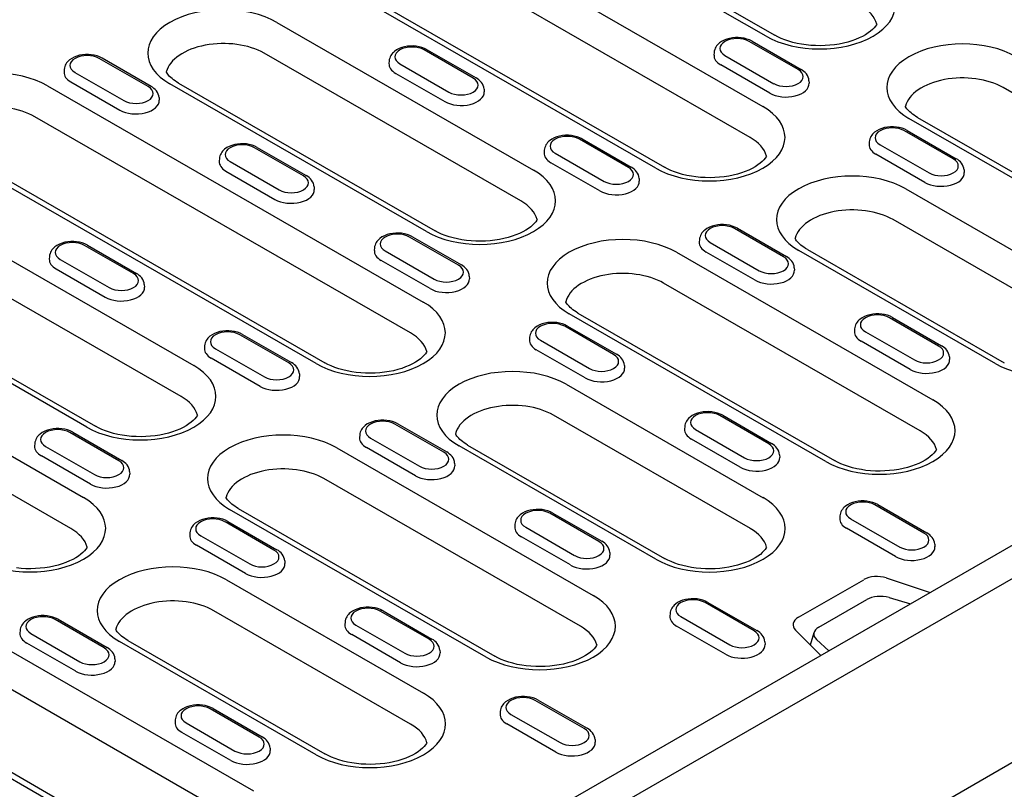
# Model space of a CAD drawing. Extents: x 126 to 2077, y 26 to 2964.
# Drawn here: x 1568 to 1738, y 914 to 1047 of the extents above; entities that cross this region are included whole.
import ezdxf

# ---------------------------------------------------------------- set-up
doc = ezdxf.new("R2010")
doc.units = 0
doc.header["$LTSCALE"] = 10
doc.header["$MEASUREMENT"] = 0
doc.layers.add('DUENN-18', color=94, linetype='CONTINUOUS')
doc.layers.add('SICHTBAR', color=7, linetype='CONTINUOUS')

msp = doc.modelspace()

# ---------------------------------------------------------------- linework, layer by layer
at = {"layer": 'DUENN-18'}
for p, q in [((1631.23, 1069.9), (1696.29, 1032.44)), ((1696.85, 1044.64), (1652.42, 1070.23)), ((1653.92, 1070.38), (1698.35, 1044.79)), ((1694.09, 1027.09), (1629.04, 1064.55)), ((1677.75, 1021.77), (1612.7, 1059.23)), ((1614.19, 1059.38), (1679.25, 1021.91)), ((1612.13, 1047.03), (1656.56, 1021.44)), ((1702.41, 1038.83), (1693.93, 1043.71)), ((1694.43, 1043.76), (1702.91, 1038.87)), ((1646.13, 1037.36), (1637.64, 1042.25)), ((1638.14, 1042.29), (1646.63, 1037.41)), ((1589.84, 1035.89), (1581.36, 1040.78)), ((1590.34, 1035.94), (1581.86, 1040.83)), ((1654.36, 1016.09), (1609.93, 1041.67)), ((1631.57, 1040.35), (1631.54, 1039.89)), ((1687.86, 1041.81), (1687.83, 1041.36)), ((1689.73, 1041.29), (1698.21, 1036.4)), ((1575.29, 1038.88), (1575.26, 1038.43)), ((1633.44, 1039.83), (1641.93, 1034.94)), ((1697.48, 1034.76), (1689, 1039.65)), ((1721.88, 946.28), (1884.23, 1039.77)), ((1577.15, 1038.36), (1585.64, 1033.47)), ((1632.71, 1038.18), (1641.2, 1033.29)), ((1704.28, 1036.92), (1704.31, 1036.47)), ((1572.4, 1036.03), (1637.46, 998.56)), ((1576.43, 1036.71), (1584.91, 1031.83)), ((1638.02, 1010.77), (1593.59, 1036.35)), ((1595.09, 1036.5), (1639.52, 1010.91)), ((1648, 1035.46), (1648.02, 1035.01)), ((1782.37, 1010.13), (1737.94, 1035.71)), ((1591.71, 1033.99), (1591.74, 1033.54)), ((1635.26, 993.21), (1570.21, 1030.67)), ((1766.03, 1004.81), (1721.6, 1030.39)), ((1723.1, 1030.54), (1767.53, 1004.95)), ((1673, 1021.89), (1664.51, 1026.77)), ((1665.01, 1026.82), (1673.5, 1021.94)), ((1729.28, 1023.35), (1720.8, 1028.24)), ((1721.3, 1028.29), (1729.78, 1023.4)), ((1618.92, 987.89), (1553.86, 1025.35)), ((1555.36, 1025.5), (1620.42, 988.04)), ((1616.71, 1020.42), (1608.23, 1025.31)), ((1608.73, 1025.36), (1617.21, 1020.47)), ((1714.73, 1026.34), (1714.7, 1025.89)), ((1716.6, 1025.82), (1725.08, 1020.93)), ((1602.16, 1023.41), (1602.13, 1022.95)), ((1658.44, 1024.87), (1658.41, 1024.42)), ((1660.31, 1024.35), (1668.8, 1019.47)), ((1724.35, 1019.29), (1715.87, 1024.17)), ((1604.02, 1022.89), (1612.51, 1018)), ((1668.07, 1017.82), (1659.58, 1022.71)), ((1603.3, 1021.24), (1611.78, 1016.35)), ((1674.87, 1019.99), (1674.89, 1019.53)), ((1731.15, 1021.45), (1731.18, 1021)), ((1618.58, 1018.52), (1618.61, 1018.07)), ((1721.04, 1018.19), (1755.16, 998.54)), ((1553.3, 1013.15), (1597.73, 987.56)), ((1699.87, 1006.41), (1691.38, 1011.3)), ((1691.88, 1011.35), (1700.37, 1006.46)), ((1752.96, 993.19), (1718.84, 1012.84)), ((1643.58, 1004.95), (1635.1, 1009.83)), ((1635.6, 1009.88), (1644.08, 1005)), ((1587.3, 1003.48), (1578.81, 1008.37)), ((1579.31, 1008.42), (1587.8, 1003.53)), ((1629.03, 1007.93), (1629, 1007.48)), ((1685.31, 1009.4), (1685.28, 1008.95)), ((1687.18, 1008.88), (1695.67, 1003.99)), ((1595.53, 982.21), (1551.1, 1007.79)), ((1572.74, 1006.47), (1572.71, 1006.02)), ((1630.89, 1007.41), (1639.38, 1002.53)), ((1681.31, 1007.19), (1725.74, 981.6)), ((1694.94, 1002.35), (1686.45, 1007.23)), ((1736.62, 987.87), (1702.5, 1007.51)), ((1704, 1007.66), (1738.11, 988.01)), ((1574.61, 1005.95), (1583.09, 1001.06)), ((1638.65, 1000.88), (1630.17, 1005.77)), ((1701.74, 1004.51), (1701.76, 1004.06)), ((1573.88, 1004.3), (1582.37, 999.42)), ((1645.45, 1003.05), (1645.48, 1002.6)), ((1513.57, 1002.15), (1578.63, 964.69)), ((1579.19, 976.89), (1534.76, 1002.47)), ((1536.26, 1002.62), (1580.69, 977.03)), ((1589.16, 1001.58), (1589.19, 1001.13)), ((1723.54, 976.25), (1679.11, 1001.84)), ((1576.43, 959.33), (1511.37, 996.79)), ((1707.2, 970.93), (1662.77, 996.51)), ((1664.27, 996.66), (1708.7, 971.08)), ((1670.45, 989.47), (1661.97, 994.36)), ((1662.47, 994.41), (1670.95, 989.52)), ((1726.74, 990.94), (1718.25, 995.83)), ((1718.75, 995.87), (1727.24, 990.99)), ((1614.17, 988.01), (1605.68, 992.89)), ((1606.18, 992.94), (1614.67, 988.06)), ((1712.18, 993.92), (1712.15, 993.47)), ((1714.05, 993.4), (1722.54, 988.52)), ((1599.61, 990.99), (1599.58, 990.54)), ((1655.9, 992.46), (1655.87, 992.01)), ((1657.76, 991.94), (1666.25, 987.05)), ((1721.81, 986.87), (1713.32, 991.76)), ((1601.48, 990.47), (1609.96, 985.59)), ((1665.52, 985.41), (1657.04, 990.29)), ((1609.24, 983.94), (1600.75, 988.83)), ((1672.32, 987.57), (1672.35, 987.12)), ((1728.61, 989.04), (1728.63, 988.59)), ((1616.03, 986.11), (1616.06, 985.66)), ((1662.21, 984.31), (1696.32, 964.66)), ((1694.13, 959.31), (1660.01, 978.96)), ((1697.32, 974), (1688.84, 978.89)), ((1689.34, 978.94), (1697.82, 974.05)), ((1641.04, 972.53), (1632.55, 977.42)), ((1633.05, 977.47), (1641.54, 972.58)), ((1584.75, 971.07), (1576.27, 975.95)), ((1576.77, 976), (1585.25, 971.12)), ((1626.48, 975.52), (1626.45, 975.07)), ((1682.77, 976.99), (1682.74, 976.53)), ((1684.63, 976.47), (1693.12, 971.58)), ((1570.2, 974.05), (1570.17, 973.6)), ((1628.35, 975), (1636.83, 970.11)), ((1645.16, 973.78), (1679.28, 954.14)), ((1692.39, 969.93), (1683.91, 974.82)), ((1572.06, 973.53), (1580.55, 968.65)), ((1622.48, 973.31), (1666.91, 947.73)), ((1636.11, 968.47), (1627.62, 973.35)), ((1677.78, 953.99), (1643.67, 973.64)), ((1699.19, 972.1), (1699.22, 971.65)), ((1579.82, 967), (1571.34, 971.89)), ((1642.9, 970.63), (1642.93, 970.18)), ((1586.62, 969.17), (1586.65, 968.72)), ((1664.71, 942.37), (1620.28, 967.96)), ((1648.37, 937.05), (1603.94, 962.64)), ((1605.44, 962.78), (1649.87, 937.2)), ((1667.91, 957.06), (1659.42, 961.95)), ((1659.92, 962), (1668.41, 957.11)), ((1724.19, 958.53), (1715.71, 963.41)), ((1716.21, 963.46), (1724.69, 958.58)), ((1611.62, 955.59), (1603.14, 960.48)), ((1603.64, 960.53), (1612.12, 955.64)), ((1709.64, 961.51), (1709.61, 961.06)), ((1711.5, 960.99), (1719.99, 956.11)), ((1597.07, 958.58), (1597.04, 958.13)), ((1653.35, 960.05), (1653.32, 959.6)), ((1655.22, 959.53), (1663.7, 954.64)), ((1719.26, 954.46), (1710.78, 959.35)), ((1598.93, 958.06), (1607.42, 953.17)), ((1662.98, 953), (1654.49, 957.88)), ((1606.69, 951.53), (1598.21, 956.42)), ((1669.77, 955.16), (1669.8, 954.71)), ((1726.06, 956.63), (1726.09, 956.17)), ((1613.49, 953.69), (1613.52, 953.24)), ((1603.37, 950.43), (1637.49, 930.79)), ((1702.46, 943.94), (1713.78, 950.45)), ((1717.65, 950.75), (1725.25, 948.22)), ((1694.78, 941.59), (1686.29, 946.47)), ((1686.79, 946.52), (1695.28, 941.64)), ((1705.99, 942.22), (1714.3, 947.01)), ((1718.18, 947.34), (1721.88, 946.28)), ((1635.29, 925.43), (1601.18, 945.08)), ((1638.49, 940.12), (1630.01, 945.01)), ((1630.51, 945.06), (1638.99, 940.17)), ((1707.74, 938.14), (1721.88, 946.28)), ((1582.21, 938.66), (1573.72, 943.54)), ((1574.22, 943.59), (1582.71, 938.7)), ((1623.94, 943.11), (1623.91, 942.66)), ((1680.22, 944.57), (1680.19, 944.12)), ((1682.09, 944.05), (1690.57, 939.17)), ((1567.65, 941.64), (1567.62, 941.19)), ((1625.8, 942.59), (1634.29, 937.7)), ((1689.85, 937.52), (1681.36, 942.41)), ((1706.34, 937.33), (1701.95, 941.71)), ((1569.52, 941.12), (1578, 936.23)), ((1618.95, 920.11), (1584.84, 939.76)), ((1586.33, 939.9), (1620.45, 920.26)), ((1633.56, 936.06), (1625.08, 940.94)), ((1696.64, 939.69), (1696.67, 939.24)), ((1704.52, 939.14), (1705.17, 941.31)), ((1707.74, 938.14), (1705.6, 940.09)), ((1563.65, 939.43), (1608.08, 913.85)), ((1563.65, 939.43), (1608.08, 913.85)), ((1577.28, 934.59), (1568.79, 939.48)), ((1626.63, 891.43), (1707.74, 938.14)), ((1640.36, 938.22), (1640.39, 937.77)), ((1584.07, 936.75), (1584.1, 936.3)), ((1605.88, 908.49), (1561.45, 934.08)), ((1665.36, 924.65), (1656.88, 929.53)), ((1657.38, 929.58), (1665.86, 924.7)), ((1544.54, 928.43), (1588.97, 902.85)), ((1590.47, 902.99), (1546.04, 928.58)), ((1609.08, 923.18), (1600.59, 928.07)), ((1601.09, 928.12), (1609.58, 923.23)), ((1594.52, 926.17), (1594.49, 925.72)), ((1650.81, 927.63), (1650.78, 927.18)), ((1652.67, 927.11), (1661.16, 922.23)), ((1596.39, 925.65), (1604.87, 920.76)), ((1660.43, 920.58), (1651.95, 925.47)), ((1604.15, 919.12), (1595.66, 924)), ((1667.23, 922.75), (1667.26, 922.3)), ((1610.94, 921.28), (1610.97, 920.83))]:
    msp.add_line(p, q, dxfattribs=at)
for points in [[(1716.01, 1046.74), (1715.95, 1046.62), (1715.78, 1046.36), (1715.55, 1046.09), (1715.27, 1045.79), (1714.92, 1045.49), (1714.52, 1045.19), (1714.06, 1044.89), (1713.54, 1044.6), (1712.97, 1044.32), (1712.35, 1044.06), (1711.69, 1043.83), (1710.99, 1043.61), (1710.25, 1043.43), (1709.49, 1043.27), (1708.7, 1043.15), (1707.9, 1043.06), (1707.08, 1043), (1706.26, 1042.98), (1705.43, 1042.99), (1704.61, 1043.04), (1703.8, 1043.12), (1703.01, 1043.23), (1702.24, 1043.38), (1701.49, 1043.55), (1700.78, 1043.75), (1700.11, 1043.98), (1699.47, 1044.23), (1698.89, 1044.5), (1698.35, 1044.79)], [(1595.09, 1036.5), (1594.77, 1036.69), (1594.48, 1036.88), (1594.21, 1037.08), (1593.97, 1037.28), (1593.75, 1037.47), (1593.55, 1037.66), (1593.38, 1037.85), (1593.24, 1038.03), (1593.11, 1038.2), (1593.01, 1038.37), (1592.97, 1038.45)], [(1723.1, 1030.54), (1722.78, 1030.73), (1722.49, 1030.93), (1722.22, 1031.12), (1721.98, 1031.32), (1721.76, 1031.51), (1721.56, 1031.7), (1721.39, 1031.89), (1721.25, 1032.07), (1721.12, 1032.24), (1721.02, 1032.41), (1720.98, 1032.49)], [(1696.91, 1023.86), (1696.85, 1023.74), (1696.68, 1023.48), (1696.45, 1023.21), (1696.17, 1022.92), (1695.82, 1022.61), (1695.42, 1022.31), (1694.95, 1022.01), (1694.44, 1021.72), (1693.87, 1021.44), (1693.25, 1021.18), (1692.59, 1020.95), (1691.88, 1020.74), (1691.15, 1020.55), (1690.39, 1020.4), (1689.6, 1020.27), (1688.79, 1020.18), (1687.98, 1020.13), (1687.15, 1020.1), (1686.33, 1020.12), (1685.51, 1020.16), (1684.7, 1020.24), (1683.91, 1020.35), (1683.14, 1020.5), (1682.39, 1020.67), (1681.68, 1020.88), (1681, 1021.1), (1680.37, 1021.36), (1679.78, 1021.63), (1679.25, 1021.91)], [(1657.18, 1012.86), (1657.12, 1012.74), (1656.95, 1012.48), (1656.72, 1012.21), (1656.44, 1011.92), (1656.09, 1011.61), (1655.69, 1011.31), (1655.23, 1011.01), (1654.71, 1010.72), (1654.14, 1010.44), (1653.52, 1010.18), (1652.86, 1009.95), (1652.16, 1009.73), (1651.42, 1009.55), (1650.66, 1009.4), (1649.87, 1009.27), (1649.07, 1009.18), (1648.25, 1009.13), (1647.43, 1009.1), (1646.6, 1009.11), (1645.78, 1009.16), (1644.97, 1009.24), (1644.18, 1009.35), (1643.41, 1009.5), (1642.66, 1009.67), (1641.95, 1009.87), (1641.27, 1010.1), (1640.64, 1010.35), (1640.05, 1010.63), (1639.52, 1010.91)], [(1704, 1007.66), (1703.68, 1007.85), (1703.39, 1008.05), (1703.12, 1008.24), (1702.87, 1008.44), (1702.65, 1008.63), (1702.46, 1008.83), (1702.29, 1009.01), (1702.14, 1009.19), (1702.02, 1009.37), (1701.92, 1009.53), (1701.88, 1009.61)], [(1664.27, 996.66), (1663.95, 996.85), (1663.66, 997.05), (1663.39, 997.24), (1663.14, 997.44), (1662.93, 997.63), (1662.73, 997.83), (1662.56, 998.01), (1662.42, 998.19), (1662.29, 998.37), (1662.19, 998.53), (1662.15, 998.61)], [(1638.08, 989.98), (1638.01, 989.86), (1637.84, 989.61), (1637.62, 989.33), (1637.33, 989.04), (1636.99, 988.74), (1636.59, 988.43), (1636.12, 988.13), (1635.61, 987.84), (1635.03, 987.56), (1634.42, 987.31), (1633.75, 987.07), (1633.05, 986.86), (1632.32, 986.67), (1631.55, 986.52), (1630.77, 986.4), (1629.96, 986.3), (1629.15, 986.25), (1628.32, 986.23), (1627.5, 986.24), (1626.68, 986.28), (1625.87, 986.36), (1625.08, 986.47), (1624.3, 986.62), (1623.56, 986.79), (1622.85, 987), (1622.17, 987.23), (1621.54, 987.48), (1620.95, 987.75), (1620.42, 988.04)], [(1598.35, 978.98), (1598.29, 978.86), (1598.12, 978.6), (1597.89, 978.33), (1597.61, 978.04), (1597.26, 977.74), (1596.86, 977.43), (1596.4, 977.13), (1595.88, 976.84), (1595.31, 976.56), (1594.69, 976.3), (1594.03, 976.07), (1593.33, 975.86), (1592.59, 975.67), (1591.83, 975.52), (1591.04, 975.39), (1590.24, 975.3), (1589.42, 975.25), (1588.6, 975.22), (1587.77, 975.24), (1586.95, 975.28), (1586.14, 975.36), (1585.35, 975.47), (1584.58, 975.62), (1583.83, 975.79), (1583.12, 976), (1582.44, 976.22), (1581.81, 976.48), (1581.22, 976.75), (1580.69, 977.03)], [(1645.16, 973.78), (1644.85, 973.97), (1644.55, 974.17), (1644.28, 974.37), (1644.04, 974.56), (1643.82, 974.76), (1643.63, 974.95), (1643.46, 975.13), (1643.31, 975.32), (1643.19, 975.49), (1643.09, 975.65), (1643.05, 975.73)], [(1726.36, 973.02), (1726.3, 972.9), (1726.13, 972.65), (1725.9, 972.37), (1725.62, 972.08), (1725.27, 971.78), (1724.87, 971.47), (1724.41, 971.17), (1723.89, 970.88), (1723.32, 970.6), (1722.7, 970.35), (1722.04, 970.11), (1721.34, 969.9), (1720.6, 969.71), (1719.84, 969.56), (1719.05, 969.44), (1718.25, 969.35), (1717.43, 969.29), (1716.6, 969.27), (1715.78, 969.28), (1714.96, 969.32), (1714.15, 969.4), (1713.36, 969.52), (1712.59, 969.66), (1711.84, 969.83), (1711.13, 970.04), (1710.45, 970.27), (1709.82, 970.52), (1709.23, 970.79), (1708.7, 971.08)], [(1605.44, 962.78), (1605.12, 962.97), (1604.83, 963.17), (1604.56, 963.36), (1604.31, 963.56), (1604.09, 963.76), (1603.9, 963.95), (1603.73, 964.13), (1603.58, 964.31), (1603.46, 964.49), (1603.36, 964.65), (1603.32, 964.73)], [(1579.25, 956.1), (1579.18, 955.98), (1579.01, 955.73), (1578.79, 955.45), (1578.5, 955.16), (1578.16, 954.86), (1577.75, 954.55), (1577.29, 954.25), (1576.77, 953.96), (1576.2, 953.69), (1575.59, 953.43), (1574.92, 953.19), (1574.22, 952.98), (1573.49, 952.79), (1572.72, 952.64), (1571.94, 952.52), (1571.13, 952.43), (1570.31, 952.37), (1569.49, 952.35), (1568.67, 952.36), (1567.85, 952.4), (1567.04, 952.48)], [(1696.95, 956.08), (1696.88, 955.96), (1696.71, 955.71), (1696.49, 955.43), (1696.2, 955.14), (1695.86, 954.84), (1695.45, 954.53), (1694.99, 954.23), (1694.47, 953.94), (1693.9, 953.67), (1693.28, 953.41), (1692.62, 953.17), (1691.92, 952.96), (1691.18, 952.77), (1690.42, 952.62), (1689.63, 952.5), (1688.83, 952.41), (1688.01, 952.35), (1687.19, 952.33), (1686.36, 952.34), (1685.55, 952.38), (1684.74, 952.46), (1683.94, 952.58), (1683.17, 952.72), (1682.43, 952.9), (1681.71, 953.1), (1681.04, 953.33), (1680.4, 953.58), (1679.82, 953.85), (1679.28, 954.14)], [(1586.33, 939.9), (1586.02, 940.1), (1585.72, 940.29), (1585.45, 940.49), (1585.21, 940.68), (1584.99, 940.88), (1584.8, 941.07), (1584.63, 941.26), (1584.48, 941.44), (1584.36, 941.61), (1584.26, 941.77), (1584.21, 941.85)], [(1667.53, 939.14), (1667.47, 939.02), (1667.29, 938.77), (1667.07, 938.49), (1666.79, 938.2), (1666.44, 937.9), (1666.04, 937.59), (1665.57, 937.29), (1665.06, 937), (1664.49, 936.73), (1663.87, 936.47), (1663.21, 936.23), (1662.5, 936.02), (1661.77, 935.83), (1661.01, 935.68), (1660.22, 935.56), (1659.41, 935.47), (1658.6, 935.41), (1657.77, 935.39), (1656.95, 935.4), (1656.13, 935.44), (1655.32, 935.52), (1654.53, 935.64), (1653.76, 935.78), (1653.01, 935.96), (1652.3, 936.16), (1651.62, 936.39), (1650.99, 936.64), (1650.4, 936.91), (1649.87, 937.2)], [(1638.12, 922.21), (1638.05, 922.08), (1637.88, 921.83), (1637.65, 921.55), (1637.37, 921.26), (1637.02, 920.96), (1636.62, 920.65), (1636.16, 920.35), (1635.64, 920.06), (1635.07, 919.79), (1634.45, 919.53), (1633.79, 919.29), (1633.09, 919.08), (1632.35, 918.9), (1631.59, 918.74), (1630.8, 918.62), (1630, 918.53), (1629.18, 918.47), (1628.36, 918.45), (1627.53, 918.46), (1626.71, 918.5), (1625.9, 918.58), (1625.11, 918.7), (1624.34, 918.84), (1623.59, 919.02), (1622.88, 919.22), (1622.21, 919.45), (1621.57, 919.7), (1620.99, 919.97), (1620.45, 920.26)]]:
    msp.add_lwpolyline(points, dxfattribs=at)
at = {"layer": 'DUENN-18', "flags": 128}
for points in [[(1694.43, 1043.76), (1694, 1043.98), (1693.54, 1044.14), (1693.05, 1044.27), (1692.55, 1044.35), (1692.04, 1044.39), (1691.53, 1044.39), (1691.02, 1044.34), (1690.52, 1044.25), (1690.04, 1044.12), (1689.58, 1043.94), (1689.16, 1043.72), (1688.77, 1043.45), (1688.6, 1043.29), (1688.43, 1043.12), (1688.28, 1042.94), (1688.15, 1042.74), (1688.04, 1042.53), (1687.95, 1042.3), (1687.89, 1042.06), (1687.86, 1041.81)], [(1638.14, 1042.29), (1637.71, 1042.51), (1637.25, 1042.68), (1636.77, 1042.8), (1636.27, 1042.89), (1635.76, 1042.93), (1635.24, 1042.92), (1634.73, 1042.88), (1634.23, 1042.79), (1633.75, 1042.65), (1633.3, 1042.48), (1632.87, 1042.26), (1632.49, 1041.98), (1632.31, 1041.83), (1632.15, 1041.66), (1632, 1041.47), (1631.86, 1041.27), (1631.75, 1041.06), (1631.67, 1040.83), (1631.6, 1040.59), (1631.57, 1040.35)], [(1581.86, 1040.83), (1581.43, 1041.04), (1580.97, 1041.21), (1580.48, 1041.34), (1579.98, 1041.42), (1579.47, 1041.46), (1578.96, 1041.46), (1578.45, 1041.41), (1577.95, 1041.32), (1577.47, 1041.19), (1577.01, 1041.01), (1576.59, 1040.79), (1576.2, 1040.52), (1576.02, 1040.36), (1575.86, 1040.19), (1575.71, 1040.01), (1575.58, 1039.81), (1575.47, 1039.59), (1575.38, 1039.37), (1575.32, 1039.13), (1575.29, 1038.88)], [(1704.28, 1036.92), (1704.23, 1037.24), (1704.14, 1037.55), (1704, 1037.83), (1703.83, 1038.09), (1703.64, 1038.32), (1703.41, 1038.53), (1703.17, 1038.71), (1702.91, 1038.87)], [(1648, 1035.46), (1647.95, 1035.78), (1647.85, 1036.08), (1647.72, 1036.36), (1647.55, 1036.62), (1647.35, 1036.85), (1647.13, 1037.06), (1646.89, 1037.24), (1646.63, 1037.41)], [(1591.71, 1033.99), (1591.66, 1034.31), (1591.57, 1034.61), (1591.43, 1034.9), (1591.26, 1035.15), (1591.06, 1035.39), (1590.84, 1035.59), (1590.6, 1035.78), (1590.34, 1035.94)], [(1721.3, 1028.29), (1720.87, 1028.5), (1720.41, 1028.67), (1719.92, 1028.8), (1719.42, 1028.88), (1718.91, 1028.92), (1718.4, 1028.91), (1717.89, 1028.87), (1717.39, 1028.78), (1716.91, 1028.65), (1716.45, 1028.47), (1716.03, 1028.25), (1715.64, 1027.98), (1715.47, 1027.82), (1715.3, 1027.65), (1715.15, 1027.47), (1715.02, 1027.27), (1714.91, 1027.05), (1714.82, 1026.82), (1714.76, 1026.58), (1714.73, 1026.34)], [(1665.01, 1026.82), (1664.58, 1027.04), (1664.12, 1027.21), (1663.64, 1027.33), (1663.14, 1027.41), (1662.63, 1027.45), (1662.11, 1027.45), (1661.6, 1027.4), (1661.1, 1027.31), (1660.62, 1027.18), (1660.17, 1027), (1659.74, 1026.78), (1659.36, 1026.51), (1659.18, 1026.36), (1659.02, 1026.19), (1658.87, 1026), (1658.73, 1025.8), (1658.62, 1025.59), (1658.54, 1025.36), (1658.47, 1025.12), (1658.44, 1024.87)], [(1608.73, 1025.36), (1608.3, 1025.57), (1607.84, 1025.74), (1607.35, 1025.86), (1606.85, 1025.95), (1606.34, 1025.99), (1605.83, 1025.98), (1605.32, 1025.94), (1604.82, 1025.85), (1604.34, 1025.71), (1603.88, 1025.54), (1603.46, 1025.32), (1603.07, 1025.04), (1602.89, 1024.89), (1602.73, 1024.72), (1602.58, 1024.53), (1602.45, 1024.33), (1602.34, 1024.12), (1602.25, 1023.89), (1602.19, 1023.65), (1602.16, 1023.41)], [(1731.15, 1021.45), (1731.1, 1021.77), (1731.01, 1022.07), (1730.87, 1022.35), (1730.7, 1022.61), (1730.51, 1022.84), (1730.28, 1023.05), (1730.04, 1023.24), (1729.78, 1023.4)], [(1674.87, 1019.99), (1674.82, 1020.3), (1674.73, 1020.61), (1674.59, 1020.89), (1674.42, 1021.15), (1674.22, 1021.38), (1674, 1021.59), (1673.76, 1021.77), (1673.5, 1021.94)], [(1618.58, 1018.52), (1618.53, 1018.84), (1618.44, 1019.14), (1618.3, 1019.42), (1618.13, 1019.68), (1617.93, 1019.91), (1617.71, 1020.12), (1617.47, 1020.31), (1617.21, 1020.47)], [(1691.88, 1011.35), (1691.45, 1011.56), (1690.99, 1011.73), (1690.51, 1011.86), (1690.01, 1011.94), (1689.5, 1011.98), (1688.98, 1011.98), (1688.47, 1011.93), (1687.97, 1011.84), (1687.49, 1011.71), (1687.04, 1011.53), (1686.61, 1011.31), (1686.23, 1011.04), (1686.05, 1010.88), (1685.89, 1010.71), (1685.74, 1010.53), (1685.6, 1010.33), (1685.49, 1010.11), (1685.41, 1009.88), (1685.34, 1009.65), (1685.31, 1009.4)], [(1635.6, 1009.88), (1635.17, 1010.1), (1634.71, 1010.27), (1634.22, 1010.39), (1633.72, 1010.47), (1633.21, 1010.51), (1632.7, 1010.51), (1632.19, 1010.46), (1631.69, 1010.37), (1631.21, 1010.24), (1630.75, 1010.06), (1630.33, 1009.84), (1629.94, 1009.57), (1629.76, 1009.42), (1629.6, 1009.25), (1629.45, 1009.06), (1629.32, 1008.86), (1629.21, 1008.65), (1629.12, 1008.42), (1629.06, 1008.18), (1629.03, 1007.93)], [(1579.31, 1008.42), (1578.88, 1008.63), (1578.42, 1008.8), (1577.94, 1008.93), (1577.44, 1009.01), (1576.93, 1009.05), (1576.41, 1009.04), (1575.9, 1009), (1575.4, 1008.91), (1574.92, 1008.78), (1574.47, 1008.6), (1574.04, 1008.38), (1573.66, 1008.11), (1573.48, 1007.95), (1573.31, 1007.78), (1573.16, 1007.6), (1573.03, 1007.4), (1572.92, 1007.18), (1572.83, 1006.95), (1572.77, 1006.71), (1572.74, 1006.47)], [(1701.74, 1004.51), (1701.69, 1004.83), (1701.6, 1005.13), (1701.46, 1005.42), (1701.29, 1005.67), (1701.09, 1005.9), (1700.87, 1006.11), (1700.63, 1006.3), (1700.37, 1006.46)], [(1645.45, 1003.05), (1645.4, 1003.36), (1645.31, 1003.67), (1645.17, 1003.95), (1645, 1004.21), (1644.8, 1004.44), (1644.58, 1004.65), (1644.34, 1004.83), (1644.08, 1005)], [(1589.16, 1001.58), (1589.12, 1001.9), (1589.02, 1002.2), (1588.89, 1002.48), (1588.72, 1002.74), (1588.52, 1002.97), (1588.3, 1003.18), (1588.06, 1003.37), (1587.8, 1003.53)], [(1718.75, 995.87), (1718.32, 996.09), (1717.86, 996.26), (1717.38, 996.38), (1716.88, 996.47), (1716.37, 996.51), (1715.85, 996.5), (1715.34, 996.46), (1714.84, 996.37), (1714.36, 996.23), (1713.91, 996.06), (1713.48, 995.84), (1713.1, 995.56), (1712.92, 995.41), (1712.76, 995.24), (1712.61, 995.05), (1712.47, 994.85), (1712.36, 994.64), (1712.28, 994.41), (1712.22, 994.17), (1712.18, 993.92)], [(1662.47, 994.41), (1662.04, 994.62), (1661.58, 994.79), (1661.09, 994.92), (1660.59, 995), (1660.08, 995.04), (1659.57, 995.04), (1659.06, 994.99), (1658.56, 994.9), (1658.08, 994.77), (1657.62, 994.59), (1657.2, 994.37), (1656.81, 994.1), (1656.63, 993.94), (1656.47, 993.77), (1656.32, 993.59), (1656.19, 993.39), (1656.08, 993.17), (1655.99, 992.95), (1655.93, 992.71), (1655.9, 992.46)], [(1606.18, 992.94), (1605.75, 993.16), (1605.29, 993.33), (1604.81, 993.45), (1604.31, 993.53), (1603.8, 993.57), (1603.28, 993.57), (1602.77, 993.52), (1602.27, 993.43), (1601.79, 993.3), (1601.34, 993.13), (1600.91, 992.9), (1600.53, 992.63), (1600.35, 992.48), (1600.18, 992.31), (1600.03, 992.12), (1599.9, 991.92), (1599.79, 991.71), (1599.7, 991.48), (1599.64, 991.24), (1599.61, 990.99)], [(1728.61, 989.04), (1728.56, 989.36), (1728.47, 989.66), (1728.33, 989.94), (1728.16, 990.2), (1727.96, 990.43), (1727.74, 990.64), (1727.5, 990.82), (1727.24, 990.99)], [(1672.32, 987.57), (1672.27, 987.89), (1672.18, 988.19), (1672.04, 988.48), (1671.87, 988.73), (1671.67, 988.97), (1671.45, 989.17), (1671.21, 989.36), (1670.95, 989.52)], [(1616.03, 986.11), (1615.99, 986.42), (1615.89, 986.73), (1615.76, 987.01), (1615.59, 987.27), (1615.39, 987.5), (1615.17, 987.71), (1614.93, 987.89), (1614.67, 988.06)], [(1689.34, 978.94), (1688.91, 979.15), (1688.45, 979.32), (1687.96, 979.44), (1687.46, 979.53), (1686.95, 979.57), (1686.44, 979.56), (1685.93, 979.52), (1685.43, 979.43), (1684.95, 979.29), (1684.49, 979.12), (1684.07, 978.9), (1683.68, 978.62), (1683.5, 978.47), (1683.34, 978.3), (1683.19, 978.11), (1683.06, 977.91), (1682.95, 977.7), (1682.86, 977.47), (1682.8, 977.23), (1682.77, 976.99)], [(1633.05, 977.47), (1632.62, 977.68), (1632.16, 977.85), (1631.68, 977.98), (1631.18, 978.06), (1630.67, 978.1), (1630.15, 978.1), (1629.64, 978.05), (1629.14, 977.96), (1628.66, 977.83), (1628.21, 977.65), (1627.78, 977.43), (1627.4, 977.16), (1627.22, 977), (1627.05, 976.83), (1626.9, 976.65), (1626.77, 976.45), (1626.66, 976.23), (1626.57, 976.01), (1626.51, 975.77), (1626.48, 975.52)], [(1576.77, 976), (1576.34, 976.22), (1575.88, 976.39), (1575.39, 976.51), (1574.89, 976.6), (1574.38, 976.63), (1573.87, 976.63), (1573.36, 976.58), (1572.86, 976.5), (1572.38, 976.36), (1571.92, 976.19), (1571.5, 975.96), (1571.11, 975.69), (1570.93, 975.54), (1570.77, 975.37), (1570.62, 975.18), (1570.49, 974.98), (1570.38, 974.77), (1570.29, 974.54), (1570.23, 974.3), (1570.2, 974.05)], [(1699.19, 972.1), (1699.14, 972.42), (1699.05, 972.72), (1698.91, 973), (1698.74, 973.26), (1698.54, 973.49), (1698.32, 973.7), (1698.08, 973.89), (1697.82, 974.05)], [(1642.9, 970.63), (1642.86, 970.95), (1642.76, 971.25), (1642.63, 971.54), (1642.46, 971.79), (1642.26, 972.03), (1642.04, 972.23), (1641.8, 972.42), (1641.54, 972.58)], [(1586.62, 969.17), (1586.57, 969.49), (1586.48, 969.79), (1586.34, 970.07), (1586.17, 970.33), (1585.97, 970.56), (1585.75, 970.77), (1585.51, 970.95), (1585.25, 971.12)], [(1716.21, 963.46), (1715.78, 963.68), (1715.32, 963.85), (1714.83, 963.97), (1714.33, 964.05), (1713.82, 964.09), (1713.31, 964.09), (1712.8, 964.04), (1712.3, 963.95), (1711.82, 963.82), (1711.36, 963.64), (1710.94, 963.42), (1710.55, 963.15), (1710.37, 963), (1710.21, 962.83), (1710.06, 962.64), (1709.93, 962.44), (1709.82, 962.23), (1709.73, 962), (1709.67, 961.76), (1709.64, 961.51)], [(1659.92, 962), (1659.49, 962.21), (1659.03, 962.38), (1658.55, 962.51), (1658.05, 962.59), (1657.54, 962.63), (1657.02, 962.62), (1656.51, 962.58), (1656.01, 962.49), (1655.53, 962.36), (1655.08, 962.18), (1654.65, 961.96), (1654.27, 961.69), (1654.09, 961.53), (1653.92, 961.36), (1653.77, 961.17), (1653.64, 960.98), (1653.53, 960.76), (1653.44, 960.53), (1653.38, 960.29), (1653.35, 960.05)], [(1603.64, 960.53), (1603.21, 960.74), (1602.75, 960.91), (1602.26, 961.04), (1601.76, 961.12), (1601.25, 961.16), (1600.74, 961.16), (1600.23, 961.11), (1599.73, 961.02), (1599.25, 960.89), (1598.79, 960.71), (1598.37, 960.49), (1597.98, 960.22), (1597.8, 960.06), (1597.64, 959.89), (1597.49, 959.71), (1597.36, 959.51), (1597.25, 959.3), (1597.16, 959.07), (1597.1, 958.83), (1597.07, 958.58)], [(1726.06, 956.63), (1726.01, 956.94), (1725.92, 957.25), (1725.78, 957.53), (1725.61, 957.79), (1725.41, 958.02), (1725.19, 958.23), (1724.95, 958.41), (1724.69, 958.58)], [(1669.77, 955.16), (1669.73, 955.48), (1669.63, 955.78), (1669.5, 956.06), (1669.33, 956.32), (1669.13, 956.55), (1668.91, 956.76), (1668.67, 956.95), (1668.41, 957.11)], [(1613.49, 953.69), (1613.44, 954.01), (1613.35, 954.31), (1613.21, 954.6), (1613.04, 954.85), (1612.84, 955.09), (1612.62, 955.29), (1612.38, 955.48), (1612.12, 955.64)], [(1686.79, 946.52), (1686.36, 946.74), (1685.9, 946.91), (1685.42, 947.03), (1684.92, 947.11), (1684.41, 947.15), (1683.89, 947.15), (1683.38, 947.1), (1682.88, 947.01), (1682.4, 946.88), (1681.95, 946.71), (1681.52, 946.48), (1681.14, 946.21), (1680.96, 946.06), (1680.79, 945.89), (1680.64, 945.7), (1680.51, 945.5), (1680.4, 945.29), (1680.31, 945.06), (1680.25, 944.82), (1680.22, 944.57)], [(1630.51, 945.06), (1630.08, 945.27), (1629.62, 945.44), (1629.13, 945.57), (1628.63, 945.65), (1628.12, 945.69), (1627.61, 945.68), (1627.1, 945.64), (1626.6, 945.55), (1626.12, 945.42), (1625.66, 945.24), (1625.24, 945.02), (1624.85, 944.75), (1624.67, 944.59), (1624.51, 944.42), (1624.36, 944.24), (1624.23, 944.04), (1624.12, 943.82), (1624.03, 943.59), (1623.97, 943.35), (1623.94, 943.11)], [(1574.22, 943.59), (1573.79, 943.81), (1573.33, 943.97), (1572.85, 944.1), (1572.35, 944.18), (1571.83, 944.22), (1571.32, 944.22), (1570.81, 944.17), (1570.31, 944.08), (1569.83, 943.95), (1569.38, 943.77), (1568.95, 943.55), (1568.56, 943.28), (1568.39, 943.12), (1568.22, 942.95), (1568.07, 942.77), (1567.94, 942.57), (1567.83, 942.36), (1567.74, 942.13), (1567.68, 941.89), (1567.65, 941.64)], [(1696.64, 939.69), (1696.6, 940), (1696.5, 940.31), (1696.37, 940.59), (1696.2, 940.85), (1696, 941.08), (1695.78, 941.29), (1695.54, 941.47), (1695.28, 941.64)], [(1640.36, 938.22), (1640.31, 938.54), (1640.22, 938.84), (1640.08, 939.12), (1639.91, 939.38), (1639.71, 939.61), (1639.49, 939.82), (1639.25, 940.01), (1638.99, 940.17)], [(1584.07, 936.75), (1584.03, 937.07), (1583.93, 937.38), (1583.8, 937.66), (1583.63, 937.92), (1583.43, 938.15), (1583.21, 938.36), (1582.96, 938.54), (1582.71, 938.7)], [(1657.38, 929.58), (1656.95, 929.8), (1656.49, 929.97), (1656, 930.09), (1655.5, 930.17), (1654.99, 930.21), (1654.48, 930.21), (1653.97, 930.16), (1653.47, 930.07), (1652.99, 929.94), (1652.53, 929.77), (1652.11, 929.54), (1651.72, 929.27), (1651.54, 929.12), (1651.38, 928.95), (1651.23, 928.76), (1651.1, 928.56), (1650.99, 928.35), (1650.9, 928.12), (1650.84, 927.88), (1650.81, 927.63)], [(1601.09, 928.12), (1600.66, 928.33), (1600.2, 928.5), (1599.72, 928.63), (1599.22, 928.71), (1598.7, 928.75), (1598.19, 928.74), (1597.68, 928.7), (1597.18, 928.61), (1596.7, 928.48), (1596.25, 928.3), (1595.82, 928.08), (1595.43, 927.81), (1595.26, 927.65), (1595.09, 927.48), (1594.94, 927.3), (1594.81, 927.1), (1594.7, 926.88), (1594.61, 926.65), (1594.55, 926.41), (1594.52, 926.17)], [(1667.23, 922.75), (1667.18, 923.06), (1667.09, 923.37), (1666.95, 923.65), (1666.78, 923.91), (1666.58, 924.14), (1666.36, 924.35), (1666.12, 924.53), (1665.86, 924.7)], [(1610.94, 921.28), (1610.9, 921.6), (1610.8, 921.9), (1610.67, 922.18), (1610.5, 922.44), (1610.3, 922.67), (1610.08, 922.88), (1609.83, 923.07), (1609.58, 923.23)]]:
    msp.add_lwpolyline(points, dxfattribs=at)
at = {"layer": 'DUENN-18'}
for centre, major_axis, ratio, start_param, end_param in [((1706.12, 1049.98), (13.11, 0), 0.575862, 3.926991, 7.068583), ((1602.86, 1041.69), (-13.11, 0), 0.575862, 3.926991, 7.068583), ((1706.12, 1045.89), (10, 0), 0.575862, 0.147174, 0.785398), ((1602.86, 1037.6), (-10, 0), 0.575862, 3.926991, 6.135931), ((1691.83, 1042.5), (-2.97, 0), 0.575862, 3.926991, 7.068583), ((1730.87, 1035.73), (-13.11, 0), 0.575862, 3.926991, 7.068583), ((1635.54, 1041.04), (-2.97, 0), 0.575862, 3.926991, 7.068583), ((1579.26, 1039.57), (-2.97, 0), 0.575862, 3.926991, 7.068583), ((1691.83, 1041.28), (-4, 0), 0.575862, 6.246262, 7.068583), ((1563.13, 1030.69), (-13.11, 0), 0.575862, 3.926991, 7.068583), ((1635.54, 1039.81), (-4, 0), 0.575862, 6.246262, 7.068583), ((1700.31, 1037.62), (2.97, 0), 0.575862, 3.926991, 7.068583), ((1579.26, 1038.34), (-4, 0), 0.575862, 6.246262, 7.068583), ((1644.03, 1036.15), (2.97, 0), 0.575862, 3.926991, 7.068583), ((1730.87, 1031.64), (-10, 0), 0.575862, 3.926991, 6.135931), ((1587.74, 1034.68), (2.97, 0), 0.575862, 3.926991, 7.068583), ((1700.31, 1036.39), (4, 0), 0.575862, 3.926991, 6.320109), ((1587.74, 1033.46), (4, 0), 0.575862, 3.926991, 6.320109), ((1644.03, 1034.92), (4, 0), 0.575862, 3.926991, 6.320109), ((1563.13, 1026.6), (-10, 0), 0.575862, 3.926991, 6.135931), ((1687.02, 1027.1), (13.11, 0), 0.575862, 3.926991, 7.068583), ((1718.7, 1027.03), (-2.97, 0), 0.575862, 3.926991, 7.068583), ((1662.41, 1025.56), (-2.97, 0), 0.575862, 3.926991, 7.068583), ((1687.02, 1023.02), (10, 0), 0.575862, 0.147174, 0.785398), ((1606.13, 1024.1), (-2.97, 0), 0.575862, 3.926991, 7.068583), ((1718.7, 1025.8), (-4, 0), 0.575862, 6.246262, 7.068583), ((1662.41, 1024.34), (-4, 0), 0.575862, 6.246262, 7.068583), ((1727.18, 1022.14), (2.97, 0), 0.575862, 3.926991, 7.068583), ((1606.13, 1022.87), (-4, 0), 0.575862, 6.246262, 7.068583), ((1670.9, 1020.68), (2.97, 0), 0.575862, 3.926991, 7.068583), ((1614.61, 1019.21), (2.97, 0), 0.575862, 3.926991, 7.068583), ((1647.29, 1016.1), (13.11, 0), 0.575862, 3.926991, 7.068583), ((1711.77, 1012.85), (-13.11, 0), 0.575862, 3.926991, 7.068583), ((1727.18, 1020.92), (4, 0), 0.575862, 3.926991, 6.320109), ((1670.9, 1019.45), (4, 0), 0.575862, 3.926991, 6.320109), ((1614.61, 1017.98), (4, 0), 0.575862, 3.926991, 6.320109), ((1647.29, 1012.02), (10, 0), 0.575862, 0.147174, 0.785398), ((1711.77, 1008.77), (-10, 0), 0.575862, 3.926991, 6.135931), ((1689.28, 1010.09), (-2.97, 0), 0.575862, 3.926991, 7.068583), ((1633, 1008.62), (-2.97, 0), 0.575862, 3.926991, 7.068583), ((1672.04, 1001.85), (-13.11, 0), 0.575862, 3.926991, 7.068583), ((1576.71, 1007.16), (-2.97, 0), 0.575862, 3.926991, 7.068583), ((1689.28, 1008.86), (-4, 0), 0.575862, 6.246262, 7.068583), ((1633, 1007.4), (-4, 0), 0.575862, 6.246262, 7.068583), ((1697.77, 1005.2), (2.97, 0), 0.575862, 3.926991, 7.068583), ((1576.71, 1005.93), (-4, 0), 0.575862, 6.246262, 7.068583), ((1641.48, 1003.74), (2.97, 0), 0.575862, 3.926991, 7.068583), ((1585.2, 1002.27), (2.97, 0), 0.575862, 3.926991, 7.068583), ((1672.04, 997.76), (-10, 0), 0.575862, 3.926991, 6.135931), ((1697.77, 1003.98), (4, 0), 0.575862, 3.926991, 6.320109), ((1585.2, 1001.04), (4, 0), 0.575862, 3.926991, 6.320109), ((1641.48, 1002.51), (4, 0), 0.575862, 3.926991, 6.320109), ((1628.19, 993.23), (13.11, 0), 0.575862, 3.926991, 7.068583), ((1745.89, 993.21), (13.11, 0), 0.575862, 3.926991, 7.068583), ((1716.15, 994.62), (-2.97, 0), 0.575862, 3.926991, 7.068583), ((1659.87, 993.15), (-2.97, 0), 0.575862, 3.926991, 7.068583), ((1603.58, 991.68), (-2.97, 0), 0.575862, 3.926991, 7.068583), ((1628.19, 989.14), (10, 0), 0.575862, 0.147174, 0.785398), ((1716.15, 993.39), (-4, 0), 0.575862, 6.246262, 7.068583), ((1659.87, 991.92), (-4, 0), 0.575862, 6.246262, 7.068583), ((1724.64, 989.73), (2.97, 0), 0.575862, 3.926991, 7.068583), ((1603.58, 990.46), (-4, 0), 0.575862, 6.246262, 7.068583), ((1668.35, 988.26), (2.97, 0), 0.575862, 3.926991, 7.068583), ((1588.46, 982.22), (13.11, 0), 0.575862, 3.926991, 7.068583), ((1612.07, 986.8), (2.97, 0), 0.575862, 3.926991, 7.068583), ((1724.64, 988.5), (4, 0), 0.575862, 3.926991, 6.320109), ((1652.94, 978.97), (-13.11, 0), 0.575862, 3.926991, 7.068583), ((1668.35, 987.04), (4, 0), 0.575862, 3.926991, 6.320109), ((1612.07, 985.57), (4, 0), 0.575862, 3.926991, 6.320109), ((1588.46, 978.14), (10, 0), 0.575862, 0.147174, 0.785398), ((1652.94, 974.89), (-10, 0), 0.575862, 3.926991, 6.135931), ((1716.47, 976.27), (13.11, 0), 0.575862, 3.926991, 7.068583), ((1686.74, 977.68), (-2.97, 0), 0.575862, 3.926991, 7.068583), ((1630.45, 976.21), (-2.97, 0), 0.575862, 3.926991, 7.068583), ((1574.16, 974.74), (-2.97, 0), 0.575862, 3.926991, 7.068583), ((1613.21, 967.97), (-13.11, 0), 0.575862, 3.926991, 7.068583), ((1686.74, 976.45), (-4, 0), 0.575862, 6.246262, 7.068583), ((1716.47, 972.18), (10, 0), 0.575862, 0.147175, 0.785398), ((1630.45, 974.98), (-4, 0), 0.575862, 6.246262, 7.068583), ((1695.22, 972.79), (2.97, 0), 0.575862, 3.926991, 7.068583), ((1574.16, 973.52), (-4, 0), 0.575862, 6.246262, 7.068583), ((1638.94, 971.32), (2.97, 0), 0.575862, 3.926991, 7.068583), ((1582.65, 969.86), (2.97, 0), 0.575862, 3.926991, 7.068583), ((1695.22, 971.56), (4, 0), 0.575862, 3.926991, 6.320109), ((1582.65, 968.63), (4, 0), 0.575862, 3.926991, 6.320109), ((1613.21, 963.89), (-10, 0), 0.575862, 3.926991, 6.135931), ((1638.94, 970.1), (4, 0), 0.575862, 3.926991, 6.320109), ((1569.36, 959.35), (13.11, 0), 0.575862, 3.926991, 7.068583), ((1687.05, 959.33), (13.11, 0), 0.575862, 3.926991, 7.068583), ((1713.61, 962.2), (-2.97, 0), 0.575862, 3.926991, 7.068583), ((1657.32, 960.74), (-2.97, 0), 0.575862, 3.926991, 7.068583), ((1601.03, 959.27), (-2.97, 0), 0.575862, 3.926991, 7.068583), ((1713.61, 960.98), (-4, 0), 0.575862, 6.246262, 7.068583), ((1569.36, 955.26), (10, 0), 0.575862, 0.147174, 0.785398), ((1657.32, 959.51), (-4, 0), 0.575862, 6.246262, 7.068583), ((1687.05, 955.24), (10, 0), 0.575862, 0.147174, 0.785398), ((1722.09, 957.32), (2.97, 0), 0.575862, 3.926991, 7.068583), ((1601.03, 958.04), (-4, 0), 0.575862, 6.246262, 7.068583), ((1665.81, 955.85), (2.97, 0), 0.575862, 3.926991, 7.068583), ((1609.52, 954.38), (2.97, 0), 0.575862, 3.926991, 7.068583), ((1722.09, 956.09), (4, 0), 0.575862, 3.926991, 6.320109), ((1594.11, 945.1), (-13.11, 0), 0.575862, 3.926991, 7.068583), ((1665.81, 954.62), (4, 0), 0.575862, 3.926991, 6.320109), ((1609.52, 953.16), (4, 0), 0.575862, 3.926991, 6.320109), ((1716.05, 949.15), (3.21, 0), 0.575862, 1.047198, 2.356194), ((1594.11, 941.01), (-10, 0), 0.575862, 3.926991, 6.135931), ((1657.64, 942.39), (13.11, 0), 0.575862, 3.926991, 7.068583), ((1684.19, 945.26), (-2.97, 0), 0.575862, 3.926991, 7.068583), ((1716.69, 945.87), (3.2, -0.04), 0.523294, 1.09429, 2.419412), ((1627.9, 943.8), (-2.97, 0), 0.575862, 3.926991, 7.068583), ((1630.01, 944.19), (0.499, 0.867), 0.578093, 0, 0.783464), ((1571.62, 942.33), (-2.97, 0), 0.575862, 3.926991, 7.068583), ((1684.19, 944.04), (-4, 0), 0.575862, 6.246262, 7.068583), ((1704.73, 942.63), (-3.21, 0), 0.575862, 5.497787, 6.806784), ((1627.9, 942.57), (-4, 0), 0.575862, 6.246262, 7.068583), ((1657.64, 938.3), (10, 0), 0.575862, 0.147175, 0.785398), ((1692.68, 940.38), (2.97, 0), 0.575862, 3.926991, 7.068583), ((1708.2, 940.98), (3.08, -0.06), 0.565244, 2.387409, 3.712531), ((1571.62, 941.1), (-4, 0), 0.575862, 6.246262, 7.068583), ((1636.39, 938.91), (2.97, 0), 0.575862, 3.926991, 7.068583), ((1580.1, 937.44), (2.97, 0), 0.575862, 3.926991, 7.068583), ((1692.68, 939.15), (4, 0), 0.575862, 3.926991, 6.320109), ((1580.1, 936.22), (4, 0), 0.575862, 3.926991, 6.320109), ((1636.39, 937.68), (4, 0), 0.575862, 3.926991, 6.320109), ((1628.22, 925.45), (13.11, 0), 0.575862, 3.926991, 7.068583), ((1654.77, 928.32), (-2.97, 0), 0.575862, 3.926991, 7.068583), ((1598.49, 926.86), (-2.97, 0), 0.575862, 3.926991, 7.068583), ((1654.77, 927.1), (-4, 0), 0.575862, 6.246262, 7.068583), ((1598.49, 925.63), (-4, 0), 0.575862, 6.246262, 7.068583), ((1628.22, 921.36), (10, 0), 0.575862, 0.147175, 0.785398), ((1663.26, 923.44), (2.97, 0), 0.575862, 3.926991, 7.068583), ((1606.97, 921.97), (2.97, 0), 0.575862, 3.926991, 7.068583), ((1663.26, 922.21), (4, 0), 0.575862, 3.926991, 6.320109), ((1606.97, 920.75), (4, 0), 0.575862, 3.926991, 6.320109)]:
    msp.add_ellipse(centre, major_axis=major_axis, ratio=ratio, start_param=start_param, end_param=end_param, dxfattribs=at)
at = {"layer": 'SICHTBAR'}
for p, q in [((1631.58, 888.5), (1984.78, 1091.89)), ((1783.61, 944.16), (1661.56, 873.87))]:
    msp.add_line(p, q, dxfattribs=at)

doc.saveas('drawing.dxf')
